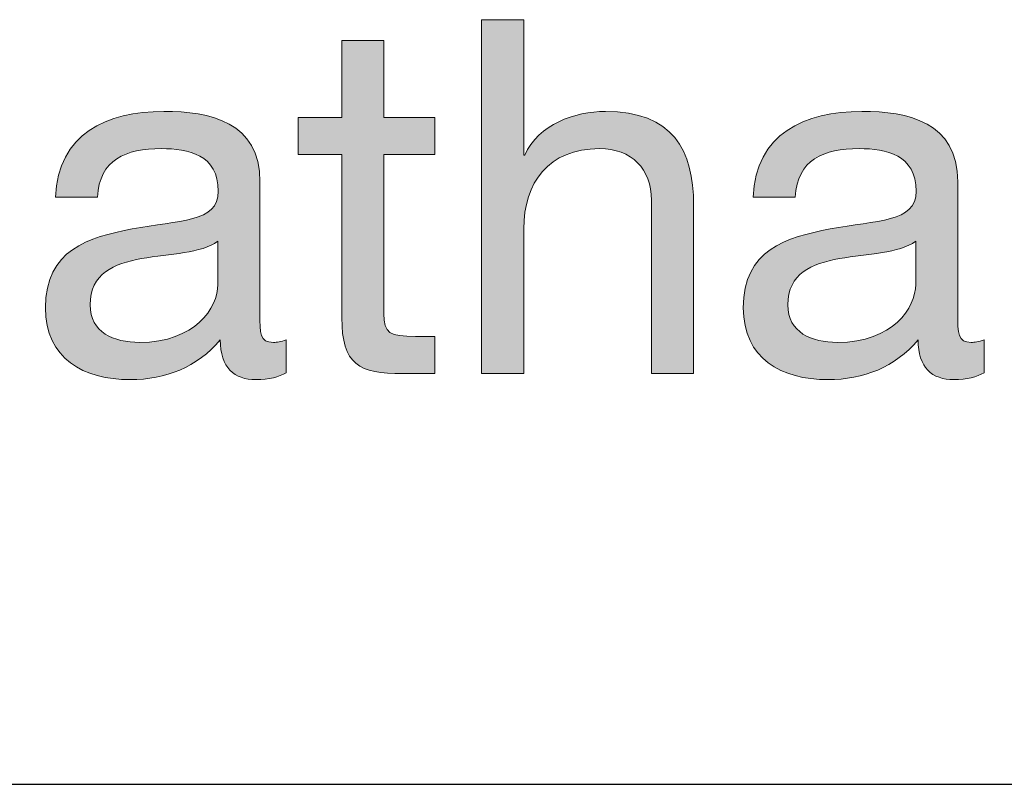
# Model space of a CAD drawing. Units: millimetres. Extents: x -38 to 254, y 41 to 239.
# Drawn here: x 176 to 183, y 215 to 220 of the extents above; entities that cross this region are included whole.
import ezdxf

# ---------------------------------------------------------------- set-up
doc = ezdxf.new("R2010")
doc.units = ezdxf.units.MM
doc.header["$MEASUREMENT"] = 0
doc.layers.add('bg', color=7, linetype='Continuous')

# ---------------------------------------------------------------- blocks, each defined once
blk = doc.blocks.new('block 799')
at = {"layer": 'bg', "lineweight": 0}
blk.add_open_spline([(178.1556, 217.8696), (178.1026, 217.8379), (178.0357, 217.8202), (177.9403, 217.8202), (177.7853, 217.8202), (177.6864, 217.905), (177.6864, 218.1024), (177.5207, 217.9084), (177.2988, 217.8202), (177.0449, 217.8202), (176.7135, 217.8202), (176.442, 217.9683), (176.442, 218.3315), (176.442, 218.744), (176.7486, 218.8322), (177.059, 218.8921), (177.3905, 218.9555), (177.6723, 218.9345), (177.6723, 219.1602), (177.6723, 219.421), (177.4573, 219.4633), (177.2671, 219.4633), (177.0132, 219.4633), (176.8261, 219.3858), (176.812, 219.1178), (176.812, 219.1178), (176.5123, 219.1178), (176.5123, 219.1178), (176.5302, 219.5691), (176.8792, 219.7278), (177.2847, 219.7278), (177.6127, 219.7278), (177.9685, 219.6537), (177.9685, 219.227), (177.9685, 219.227), (177.9685, 218.2893), (177.9685, 218.2893), (177.9685, 218.1482), (177.9685, 218.0848), (178.064, 218.0848), (178.0884, 218.0848), (178.1167, 218.0882), (178.1556, 218.1024), (178.1556, 218.1024), (178.1556, 217.8696), (178.1556, 217.8696)], degree=3, knots=[0, 0, 0, 0, 1, 1, 1, 2, 2, 2, 3, 3, 3, 4, 4, 4, 5, 5, 5, 6, 6, 6, 7, 7, 7, 8, 8, 8, 9, 9, 9, 10, 10, 10, 11, 11, 11, 12, 12, 12, 13, 13, 13, 14, 14, 14, 15, 15, 15, 15], dxfattribs=at)
blk = doc.blocks.new('block 800')
at = {"layer": 'bg', "lineweight": 0}
blk.add_open_spline([(177.6688, 218.804), (177.5527, 218.7194), (177.3271, 218.7158), (177.1259, 218.6806), (176.9285, 218.6453), (176.7593, 218.5749), (176.7593, 218.3526), (176.7593, 218.1552), (176.9285, 218.0848), (177.1117, 218.0848), (177.5066, 218.0848), (177.6688, 218.3315), (177.6688, 218.4972), (177.6688, 218.4972), (177.6688, 218.804), (177.6688, 218.804)], degree=3, knots=[0, 0, 0, 0, 1, 1, 1, 2, 2, 2, 3, 3, 3, 4, 4, 4, 5, 5, 5, 5], dxfattribs=at)
blk = doc.blocks.new('block 801')
at = {"layer": 'bg', "lineweight": 0}
blk.add_open_spline([(178.1556, 217.8696), (178.1026, 217.8379), (178.0357, 217.8202), (177.9403, 217.8202), (177.7853, 217.8202), (177.6864, 217.905), (177.6864, 218.1024), (177.5207, 217.9084), (177.2988, 217.8202), (177.0449, 217.8202), (176.7135, 217.8202), (176.442, 217.9683), (176.442, 218.3315), (176.442, 218.744), (176.7486, 218.8322), (177.059, 218.8921), (177.3905, 218.9555), (177.6723, 218.9345), (177.6723, 219.1602), (177.6723, 219.421), (177.4573, 219.4633), (177.2671, 219.4633), (177.0132, 219.4633), (176.8261, 219.3858), (176.812, 219.1178), (176.812, 219.1178), (176.5123, 219.1178), (176.5123, 219.1178), (176.5302, 219.5691), (176.8792, 219.7278), (177.2847, 219.7278), (177.6127, 219.7278), (177.9685, 219.6537), (177.9685, 219.227), (177.9685, 219.227), (177.9685, 218.2893), (177.9685, 218.2893), (177.9685, 218.1482), (177.9685, 218.0848), (178.064, 218.0848), (178.0884, 218.0848), (178.1167, 218.0882), (178.1556, 218.1024), (178.1556, 218.1024), (178.1556, 217.8696), (178.1556, 217.8696)], degree=3, knots=[0, 0, 0, 0, 1, 1, 1, 2, 2, 2, 3, 3, 3, 4, 4, 4, 5, 5, 5, 6, 6, 6, 7, 7, 7, 8, 8, 8, 9, 9, 9, 10, 10, 10, 11, 11, 11, 12, 12, 12, 13, 13, 13, 14, 14, 14, 15, 15, 15, 15], dxfattribs=at)
blk = doc.blocks.new('block 802')
at = {"layer": 'bg', "lineweight": 0}
blk.add_open_spline([(177.6688, 218.804), (177.5527, 218.7194), (177.3271, 218.7158), (177.1259, 218.6806), (176.9285, 218.6453), (176.7593, 218.5749), (176.7593, 218.3526), (176.7593, 218.1552), (176.9285, 218.0848), (177.1117, 218.0848), (177.5066, 218.0848), (177.6688, 218.3315), (177.6688, 218.4972), (177.6688, 218.4972), (177.6688, 218.804), (177.6688, 218.804)], degree=3, knots=[0, 0, 0, 0, 1, 1, 1, 2, 2, 2, 3, 3, 3, 4, 4, 4, 5, 5, 5, 5], dxfattribs=at)
blk = doc.blocks.new('block 803')
at = {"layer": 'bg', "lineweight": 0}
blk.add_open_spline([(178.1556, 217.8696), (178.1026, 217.8379), (178.0357, 217.8202), (177.9403, 217.8202), (177.7853, 217.8202), (177.6864, 217.905), (177.6864, 218.1024), (177.5207, 217.9084), (177.2988, 217.8202), (177.0449, 217.8202), (176.7135, 217.8202), (176.442, 217.9683), (176.442, 218.3315), (176.442, 218.744), (176.7486, 218.8322), (177.059, 218.8921), (177.3905, 218.9555), (177.6723, 218.9345), (177.6723, 219.1602), (177.6723, 219.421), (177.4573, 219.4633), (177.2671, 219.4633), (177.0132, 219.4633), (176.8261, 219.3858), (176.812, 219.1178), (176.812, 219.1178), (176.5123, 219.1178), (176.5123, 219.1178), (176.5302, 219.5691), (176.8792, 219.7278), (177.2847, 219.7278), (177.6127, 219.7278), (177.9685, 219.6537), (177.9685, 219.227), (177.9685, 219.227), (177.9685, 218.2893), (177.9685, 218.2893), (177.9685, 218.1482), (177.9685, 218.0848), (178.064, 218.0848), (178.0884, 218.0848), (178.1167, 218.0882), (178.1556, 218.1024), (178.1556, 218.1024), (178.1556, 217.8696), (178.1556, 217.8696)], degree=3, knots=[0, 0, 0, 0, 1, 1, 1, 2, 2, 2, 3, 3, 3, 4, 4, 4, 5, 5, 5, 6, 6, 6, 7, 7, 7, 8, 8, 8, 9, 9, 9, 10, 10, 10, 11, 11, 11, 12, 12, 12, 13, 13, 13, 14, 14, 14, 15, 15, 15, 15], dxfattribs=at)
blk = doc.blocks.new('block 804')
at = {"layer": 'bg', "lineweight": 0}
blk.add_open_spline([(177.6688, 218.804), (177.5527, 218.7194), (177.3271, 218.7158), (177.1259, 218.6806), (176.9285, 218.6453), (176.7593, 218.5749), (176.7593, 218.3526), (176.7593, 218.1552), (176.9285, 218.0848), (177.1117, 218.0848), (177.5066, 218.0848), (177.6688, 218.3315), (177.6688, 218.4972), (177.6688, 218.4972), (177.6688, 218.804), (177.6688, 218.804)], degree=3, knots=[0, 0, 0, 0, 1, 1, 1, 2, 2, 2, 3, 3, 3, 4, 4, 4, 5, 5, 5, 5], dxfattribs=at)
blk = doc.blocks.new('block 805')
at = {"layer": 'bg', "true_color": 0xffffff}
h = blk.add_hatch(color=7, dxfattribs=at)
h.dxf.hatch_style = 2
edge = h.paths.add_edge_path()
edge.add_spline(control_points=[(178.1556, 217.8696), (178.1026, 217.8379), (178.0357, 217.8202), (177.9403, 217.8202), (177.7853, 217.8202), (177.6864, 217.905), (177.6864, 218.1024), (177.5207, 217.9084), (177.2988, 217.8202), (177.0449, 217.8202), (176.7135, 217.8202), (176.442, 217.9683), (176.442, 218.3315), (176.442, 218.744), (176.7486, 218.8322), (177.059, 218.8921), (177.3905, 218.9555), (177.6723, 218.9345), (177.6723, 219.1602), (177.6723, 219.421), (177.4573, 219.4633), (177.2671, 219.4633), (177.0132, 219.4633), (176.8261, 219.3858), (176.812, 219.1178), (176.812, 219.1178), (176.5123, 219.1178), (176.5123, 219.1178), (176.5302, 219.5691), (176.8792, 219.7278), (177.2847, 219.7278), (177.6127, 219.7278), (177.9685, 219.6537), (177.9685, 219.227), (177.9685, 219.227), (177.9685, 218.2893), (177.9685, 218.2893), (177.9685, 218.1482), (177.9685, 218.0848), (178.064, 218.0848), (178.0884, 218.0848), (178.1167, 218.0882), (178.1556, 218.1024), (178.1556, 218.1024), (178.1556, 217.8696), (178.1556, 217.8696)], knot_values=[0, 0, 0, 0, 1, 1, 1, 2, 2, 2, 3, 3, 3, 4, 4, 4, 5, 5, 5, 6, 6, 6, 7, 7, 7, 8, 8, 8, 9, 9, 9, 10, 10, 10, 11, 11, 11, 12, 12, 12, 13, 13, 13, 14, 14, 14, 15, 15, 15, 15], degree=3, periodic=1)
edge = h.paths.add_edge_path()
edge.add_spline(control_points=[(177.6688, 218.804), (177.5527, 218.7194), (177.3271, 218.7158), (177.1259, 218.6806), (176.9285, 218.6453), (176.7593, 218.5749), (176.7593, 218.3526), (176.7593, 218.1552), (176.9285, 218.0848), (177.1117, 218.0848), (177.5066, 218.0848), (177.6688, 218.3315), (177.6688, 218.4972), (177.6688, 218.4972), (177.6688, 218.804), (177.6688, 218.804)], knot_values=[0, 0, 0, 0, 1, 1, 1, 2, 2, 2, 3, 3, 3, 4, 4, 4, 5, 5, 5, 5], degree=3, periodic=1)
at = {"layer": 'bg', "lineweight": 0}
for points, knots in [([(178.1556, 217.8696), (178.1026, 217.8379), (178.0357, 217.8202), (177.9403, 217.8202), (177.7853, 217.8202), (177.6864, 217.905), (177.6864, 218.1024), (177.5207, 217.9084), (177.2988, 217.8202), (177.0449, 217.8202), (176.7135, 217.8202), (176.442, 217.9683), (176.442, 218.3315), (176.442, 218.744), (176.7486, 218.8322), (177.059, 218.8921), (177.3905, 218.9555), (177.6723, 218.9345), (177.6723, 219.1602), (177.6723, 219.421), (177.4573, 219.4633), (177.2671, 219.4633), (177.0132, 219.4633), (176.8261, 219.3858), (176.812, 219.1178), (176.812, 219.1178), (176.5123, 219.1178), (176.5123, 219.1178), (176.5302, 219.5691), (176.8792, 219.7278), (177.2847, 219.7278), (177.6127, 219.7278), (177.9685, 219.6537), (177.9685, 219.227), (177.9685, 219.227), (177.9685, 218.2893), (177.9685, 218.2893), (177.9685, 218.1482), (177.9685, 218.0848), (178.064, 218.0848), (178.0884, 218.0848), (178.1167, 218.0882), (178.1556, 218.1024), (178.1556, 218.1024), (178.1556, 217.8696), (178.1556, 217.8696)], [0, 0, 0, 0, 1, 1, 1, 2, 2, 2, 3, 3, 3, 4, 4, 4, 5, 5, 5, 6, 6, 6, 7, 7, 7, 8, 8, 8, 9, 9, 9, 10, 10, 10, 11, 11, 11, 12, 12, 12, 13, 13, 13, 14, 14, 14, 15, 15, 15, 15]), ([(177.6688, 218.804), (177.5527, 218.7194), (177.3271, 218.7158), (177.1259, 218.6806), (176.9285, 218.6453), (176.7593, 218.5749), (176.7593, 218.3526), (176.7593, 218.1552), (176.9285, 218.0848), (177.1117, 218.0848), (177.5066, 218.0848), (177.6688, 218.3315), (177.6688, 218.4972), (177.6688, 218.4972), (177.6688, 218.804), (177.6688, 218.804)], [0, 0, 0, 0, 1, 1, 1, 2, 2, 2, 3, 3, 3, 4, 4, 4, 5, 5, 5, 5])]:
    blk.add_open_spline(points, degree=3, knots=knots, dxfattribs=at)
blk = doc.blocks.new('block 806')
at = {"layer": 'bg', "lineweight": 0}
blk.add_open_spline([(178.8512, 219.6854), (178.8512, 219.6854), (179.2143, 219.6854), (179.2143, 219.6854), (179.2143, 219.6854), (179.2143, 219.421), (179.2143, 219.421), (179.2143, 219.421), (178.8512, 219.421), (178.8512, 219.421), (178.8512, 219.421), (178.8512, 218.2893), (178.8512, 218.2893), (178.8512, 218.1516), (178.8898, 218.127), (179.0768, 218.127), (179.0768, 218.127), (179.2143, 218.127), (179.2143, 218.127), (179.2143, 218.127), (179.2143, 217.8626), (179.2143, 217.8626), (179.2143, 217.8626), (178.9852, 217.8626), (178.9852, 217.8626), (178.6748, 217.8626), (178.5514, 217.926), (178.5514, 218.261), (178.5514, 218.261), (178.5514, 219.421), (178.5514, 219.421), (178.5514, 219.421), (178.241, 219.421), (178.241, 219.421), (178.241, 219.421), (178.241, 219.6854), (178.241, 219.6854), (178.241, 219.6854), (178.5514, 219.6854), (178.5514, 219.6854), (178.5514, 219.6854), (178.5514, 220.2319), (178.5514, 220.2319), (178.5514, 220.2319), (178.8512, 220.2319), (178.8512, 220.2319), (178.8512, 220.2319), (178.8512, 219.6854), (178.8512, 219.6854)], degree=3, knots=[0, 0, 0, 0, 1, 1, 1, 2, 2, 2, 3, 3, 3, 4, 4, 4, 5, 5, 5, 6, 6, 6, 7, 7, 7, 8, 8, 8, 9, 9, 9, 10, 10, 10, 11, 11, 11, 12, 12, 12, 13, 13, 13, 14, 14, 14, 15, 15, 15, 16, 16, 16, 16], dxfattribs=at)
blk = doc.blocks.new('block 807')
at = {"layer": 'bg', "lineweight": 0}
blk.add_open_spline([(178.8512, 219.6854), (178.8512, 219.6854), (179.2143, 219.6854), (179.2143, 219.6854), (179.2143, 219.6854), (179.2143, 219.421), (179.2143, 219.421), (179.2143, 219.421), (178.8512, 219.421), (178.8512, 219.421), (178.8512, 219.421), (178.8512, 218.2893), (178.8512, 218.2893), (178.8512, 218.1516), (178.8898, 218.127), (179.0768, 218.127), (179.0768, 218.127), (179.2143, 218.127), (179.2143, 218.127), (179.2143, 218.127), (179.2143, 217.8626), (179.2143, 217.8626), (179.2143, 217.8626), (178.9852, 217.8626), (178.9852, 217.8626), (178.6748, 217.8626), (178.5514, 217.926), (178.5514, 218.261), (178.5514, 218.261), (178.5514, 219.421), (178.5514, 219.421), (178.5514, 219.421), (178.241, 219.421), (178.241, 219.421), (178.241, 219.421), (178.241, 219.6854), (178.241, 219.6854), (178.241, 219.6854), (178.5514, 219.6854), (178.5514, 219.6854), (178.5514, 219.6854), (178.5514, 220.2319), (178.5514, 220.2319), (178.5514, 220.2319), (178.8512, 220.2319), (178.8512, 220.2319), (178.8512, 220.2319), (178.8512, 219.6854), (178.8512, 219.6854)], degree=3, knots=[0, 0, 0, 0, 1, 1, 1, 2, 2, 2, 3, 3, 3, 4, 4, 4, 5, 5, 5, 6, 6, 6, 7, 7, 7, 8, 8, 8, 9, 9, 9, 10, 10, 10, 11, 11, 11, 12, 12, 12, 13, 13, 13, 14, 14, 14, 15, 15, 15, 16, 16, 16, 16], dxfattribs=at)
blk = doc.blocks.new('block 808')
at = {"layer": 'bg', "lineweight": 0}
blk.add_open_spline([(178.8512, 219.6854), (178.8512, 219.6854), (179.2143, 219.6854), (179.2143, 219.6854), (179.2143, 219.6854), (179.2143, 219.421), (179.2143, 219.421), (179.2143, 219.421), (178.8512, 219.421), (178.8512, 219.421), (178.8512, 219.421), (178.8512, 218.2893), (178.8512, 218.2893), (178.8512, 218.1516), (178.8898, 218.127), (179.0768, 218.127), (179.0768, 218.127), (179.2143, 218.127), (179.2143, 218.127), (179.2143, 218.127), (179.2143, 217.8626), (179.2143, 217.8626), (179.2143, 217.8626), (178.9852, 217.8626), (178.9852, 217.8626), (178.6748, 217.8626), (178.5514, 217.926), (178.5514, 218.261), (178.5514, 218.261), (178.5514, 219.421), (178.5514, 219.421), (178.5514, 219.421), (178.241, 219.421), (178.241, 219.421), (178.241, 219.421), (178.241, 219.6854), (178.241, 219.6854), (178.241, 219.6854), (178.5514, 219.6854), (178.5514, 219.6854), (178.5514, 219.6854), (178.5514, 220.2319), (178.5514, 220.2319), (178.5514, 220.2319), (178.8512, 220.2319), (178.8512, 220.2319), (178.8512, 220.2319), (178.8512, 219.6854), (178.8512, 219.6854)], degree=3, knots=[0, 0, 0, 0, 1, 1, 1, 2, 2, 2, 3, 3, 3, 4, 4, 4, 5, 5, 5, 6, 6, 6, 7, 7, 7, 8, 8, 8, 9, 9, 9, 10, 10, 10, 11, 11, 11, 12, 12, 12, 13, 13, 13, 14, 14, 14, 15, 15, 15, 16, 16, 16, 16], dxfattribs=at)
blk = doc.blocks.new('block 809')
at = {"layer": 'bg', "true_color": 0xffffff}
h = blk.add_hatch(color=7, dxfattribs=at)
h.dxf.hatch_style = 2
edge = h.paths.add_edge_path()
edge.add_spline(control_points=[(178.8512, 219.6854), (178.8512, 219.6854), (179.2143, 219.6854), (179.2143, 219.6854), (179.2143, 219.6854), (179.2143, 219.421), (179.2143, 219.421), (179.2143, 219.421), (178.8512, 219.421), (178.8512, 219.421), (178.8512, 219.421), (178.8512, 218.2893), (178.8512, 218.2893), (178.8512, 218.1516), (178.8898, 218.127), (179.0768, 218.127), (179.0768, 218.127), (179.2143, 218.127), (179.2143, 218.127), (179.2143, 218.127), (179.2143, 217.8626), (179.2143, 217.8626), (179.2143, 217.8626), (178.9852, 217.8626), (178.9852, 217.8626), (178.6748, 217.8626), (178.5514, 217.926), (178.5514, 218.261), (178.5514, 218.261), (178.5514, 219.421), (178.5514, 219.421), (178.5514, 219.421), (178.241, 219.421), (178.241, 219.421), (178.241, 219.421), (178.241, 219.6854), (178.241, 219.6854), (178.241, 219.6854), (178.5514, 219.6854), (178.5514, 219.6854), (178.5514, 219.6854), (178.5514, 220.2319), (178.5514, 220.2319), (178.5514, 220.2319), (178.8512, 220.2319), (178.8512, 220.2319), (178.8512, 220.2319), (178.8512, 219.6854), (178.8512, 219.6854)], knot_values=[0, 0, 0, 0, 1, 1, 1, 2, 2, 2, 3, 3, 3, 4, 4, 4, 5, 5, 5, 6, 6, 6, 7, 7, 7, 8, 8, 8, 9, 9, 9, 10, 10, 10, 11, 11, 11, 12, 12, 12, 13, 13, 13, 14, 14, 14, 15, 15, 15, 16, 16, 16, 16], degree=3, periodic=1)
at = {"layer": 'bg', "lineweight": 0}
blk.add_open_spline([(178.8512, 219.6854), (178.8512, 219.6854), (179.2143, 219.6854), (179.2143, 219.6854), (179.2143, 219.6854), (179.2143, 219.421), (179.2143, 219.421), (179.2143, 219.421), (178.8512, 219.421), (178.8512, 219.421), (178.8512, 219.421), (178.8512, 218.2893), (178.8512, 218.2893), (178.8512, 218.1516), (178.8898, 218.127), (179.0768, 218.127), (179.0768, 218.127), (179.2143, 218.127), (179.2143, 218.127), (179.2143, 218.127), (179.2143, 217.8626), (179.2143, 217.8626), (179.2143, 217.8626), (178.9852, 217.8626), (178.9852, 217.8626), (178.6748, 217.8626), (178.5514, 217.926), (178.5514, 218.261), (178.5514, 218.261), (178.5514, 219.421), (178.5514, 219.421), (178.5514, 219.421), (178.241, 219.421), (178.241, 219.421), (178.241, 219.421), (178.241, 219.6854), (178.241, 219.6854), (178.241, 219.6854), (178.5514, 219.6854), (178.5514, 219.6854), (178.5514, 219.6854), (178.5514, 220.2319), (178.5514, 220.2319), (178.5514, 220.2319), (178.8512, 220.2319), (178.8512, 220.2319), (178.8512, 220.2319), (178.8512, 219.6854), (178.8512, 219.6854)], degree=3, knots=[0, 0, 0, 0, 1, 1, 1, 2, 2, 2, 3, 3, 3, 4, 4, 4, 5, 5, 5, 6, 6, 6, 7, 7, 7, 8, 8, 8, 9, 9, 9, 10, 10, 10, 11, 11, 11, 12, 12, 12, 13, 13, 13, 14, 14, 14, 15, 15, 15, 16, 16, 16, 16], dxfattribs=at)
blk = doc.blocks.new('block 810')
at = {"layer": 'bg', "lineweight": 0}
blk.add_open_spline([(179.5464, 220.3801), (179.5464, 220.3801), (179.8461, 220.3801), (179.8461, 220.3801), (179.8461, 220.3801), (179.8461, 219.4175), (179.8461, 219.4175), (179.8461, 219.4175), (179.853, 219.4175), (179.853, 219.4175), (179.9519, 219.6361), (180.2092, 219.7278), (180.4276, 219.7278), (180.9072, 219.7278), (181.0553, 219.4527), (181.0553, 219.0613), (181.0553, 219.0613), (181.0553, 217.8626), (181.0553, 217.8626), (181.0553, 217.8626), (180.7556, 217.8626), (180.7556, 217.8626), (180.7556, 217.8626), (180.7556, 219.0966), (180.7556, 219.0966), (180.7556, 219.3188), (180.6147, 219.4633), (180.3856, 219.4633), (180.0222, 219.4633), (179.8461, 219.2199), (179.8461, 218.8921), (179.8461, 218.8921), (179.8461, 217.8626), (179.8461, 217.8626), (179.8461, 217.8626), (179.5464, 217.8626), (179.5464, 217.8626), (179.5464, 217.8626), (179.5464, 220.3801), (179.5464, 220.3801)], degree=3, knots=[0, 0, 0, 0, 1, 1, 1, 2, 2, 2, 3, 3, 3, 4, 4, 4, 5, 5, 5, 6, 6, 6, 7, 7, 7, 8, 8, 8, 9, 9, 9, 10, 10, 10, 11, 11, 11, 12, 12, 12, 13, 13, 13, 13], dxfattribs=at)
blk = doc.blocks.new('block 811')
at = {"layer": 'bg', "lineweight": 0}
blk.add_open_spline([(179.5464, 220.3801), (179.5464, 220.3801), (179.8461, 220.3801), (179.8461, 220.3801), (179.8461, 220.3801), (179.8461, 219.4175), (179.8461, 219.4175), (179.8461, 219.4175), (179.853, 219.4175), (179.853, 219.4175), (179.9519, 219.6361), (180.2092, 219.7278), (180.4276, 219.7278), (180.9072, 219.7278), (181.0553, 219.4527), (181.0553, 219.0613), (181.0553, 219.0613), (181.0553, 217.8626), (181.0553, 217.8626), (181.0553, 217.8626), (180.7556, 217.8626), (180.7556, 217.8626), (180.7556, 217.8626), (180.7556, 219.0966), (180.7556, 219.0966), (180.7556, 219.3188), (180.6147, 219.4633), (180.3856, 219.4633), (180.0222, 219.4633), (179.8461, 219.2199), (179.8461, 218.8921), (179.8461, 218.8921), (179.8461, 217.8626), (179.8461, 217.8626), (179.8461, 217.8626), (179.5464, 217.8626), (179.5464, 217.8626), (179.5464, 217.8626), (179.5464, 220.3801), (179.5464, 220.3801)], degree=3, knots=[0, 0, 0, 0, 1, 1, 1, 2, 2, 2, 3, 3, 3, 4, 4, 4, 5, 5, 5, 6, 6, 6, 7, 7, 7, 8, 8, 8, 9, 9, 9, 10, 10, 10, 11, 11, 11, 12, 12, 12, 13, 13, 13, 13], dxfattribs=at)
blk = doc.blocks.new('block 812')
at = {"layer": 'bg', "lineweight": 0}
blk.add_open_spline([(179.5464, 220.3801), (179.5464, 220.3801), (179.8461, 220.3801), (179.8461, 220.3801), (179.8461, 220.3801), (179.8461, 219.4175), (179.8461, 219.4175), (179.8461, 219.4175), (179.853, 219.4175), (179.853, 219.4175), (179.9519, 219.6361), (180.2092, 219.7278), (180.4276, 219.7278), (180.9072, 219.7278), (181.0553, 219.4527), (181.0553, 219.0613), (181.0553, 219.0613), (181.0553, 217.8626), (181.0553, 217.8626), (181.0553, 217.8626), (180.7556, 217.8626), (180.7556, 217.8626), (180.7556, 217.8626), (180.7556, 219.0966), (180.7556, 219.0966), (180.7556, 219.3188), (180.6147, 219.4633), (180.3856, 219.4633), (180.0222, 219.4633), (179.8461, 219.2199), (179.8461, 218.8921), (179.8461, 218.8921), (179.8461, 217.8626), (179.8461, 217.8626), (179.8461, 217.8626), (179.5464, 217.8626), (179.5464, 217.8626), (179.5464, 217.8626), (179.5464, 220.3801), (179.5464, 220.3801)], degree=3, knots=[0, 0, 0, 0, 1, 1, 1, 2, 2, 2, 3, 3, 3, 4, 4, 4, 5, 5, 5, 6, 6, 6, 7, 7, 7, 8, 8, 8, 9, 9, 9, 10, 10, 10, 11, 11, 11, 12, 12, 12, 13, 13, 13, 13], dxfattribs=at)
blk = doc.blocks.new('block 813')
at = {"layer": 'bg', "true_color": 0xffffff}
h = blk.add_hatch(color=7, dxfattribs=at)
h.dxf.hatch_style = 2
edge = h.paths.add_edge_path()
edge.add_spline(control_points=[(179.5464, 220.3801), (179.5464, 220.3801), (179.8461, 220.3801), (179.8461, 220.3801), (179.8461, 220.3801), (179.8461, 219.4175), (179.8461, 219.4175), (179.8461, 219.4175), (179.853, 219.4175), (179.853, 219.4175), (179.9519, 219.6361), (180.2092, 219.7278), (180.4276, 219.7278), (180.9072, 219.7278), (181.0553, 219.4527), (181.0553, 219.0613), (181.0553, 219.0613), (181.0553, 217.8626), (181.0553, 217.8626), (181.0553, 217.8626), (180.7556, 217.8626), (180.7556, 217.8626), (180.7556, 217.8626), (180.7556, 219.0966), (180.7556, 219.0966), (180.7556, 219.3188), (180.6147, 219.4633), (180.3856, 219.4633), (180.0222, 219.4633), (179.8461, 219.2199), (179.8461, 218.8921), (179.8461, 218.8921), (179.8461, 217.8626), (179.8461, 217.8626), (179.8461, 217.8626), (179.5464, 217.8626), (179.5464, 217.8626), (179.5464, 217.8626), (179.5464, 220.3801), (179.5464, 220.3801)], knot_values=[0, 0, 0, 0, 1, 1, 1, 2, 2, 2, 3, 3, 3, 4, 4, 4, 5, 5, 5, 6, 6, 6, 7, 7, 7, 8, 8, 8, 9, 9, 9, 10, 10, 10, 11, 11, 11, 12, 12, 12, 13, 13, 13, 13], degree=3, periodic=1)
at = {"layer": 'bg', "lineweight": 0}
blk.add_open_spline([(179.5464, 220.3801), (179.5464, 220.3801), (179.8461, 220.3801), (179.8461, 220.3801), (179.8461, 220.3801), (179.8461, 219.4175), (179.8461, 219.4175), (179.8461, 219.4175), (179.853, 219.4175), (179.853, 219.4175), (179.9519, 219.6361), (180.2092, 219.7278), (180.4276, 219.7278), (180.9072, 219.7278), (181.0553, 219.4527), (181.0553, 219.0613), (181.0553, 219.0613), (181.0553, 217.8626), (181.0553, 217.8626), (181.0553, 217.8626), (180.7556, 217.8626), (180.7556, 217.8626), (180.7556, 217.8626), (180.7556, 219.0966), (180.7556, 219.0966), (180.7556, 219.3188), (180.6147, 219.4633), (180.3856, 219.4633), (180.0222, 219.4633), (179.8461, 219.2199), (179.8461, 218.8921), (179.8461, 218.8921), (179.8461, 217.8626), (179.8461, 217.8626), (179.8461, 217.8626), (179.5464, 217.8626), (179.5464, 217.8626), (179.5464, 217.8626), (179.5464, 220.3801), (179.5464, 220.3801)], degree=3, knots=[0, 0, 0, 0, 1, 1, 1, 2, 2, 2, 3, 3, 3, 4, 4, 4, 5, 5, 5, 6, 6, 6, 7, 7, 7, 8, 8, 8, 9, 9, 9, 10, 10, 10, 11, 11, 11, 12, 12, 12, 13, 13, 13, 13], dxfattribs=at)
blk = doc.blocks.new('block 814')
at = {"layer": 'bg', "lineweight": 0}
blk.add_open_spline([(183.1227, 217.8696), (183.0697, 217.8379), (183.0029, 217.8202), (182.9074, 217.8202), (182.7524, 217.8202), (182.6535, 217.905), (182.6535, 218.1024), (182.4878, 217.9084), (182.266, 217.8202), (182.012, 217.8202), (181.6806, 217.8202), (181.4092, 217.9683), (181.4092, 218.3315), (181.4092, 218.744), (181.7158, 218.8322), (182.0262, 218.8921), (182.3576, 218.9555), (182.6394, 218.9345), (182.6394, 219.1602), (182.6394, 219.421), (182.4244, 219.4633), (182.2343, 219.4633), (181.9804, 219.4633), (181.7933, 219.3858), (181.7792, 219.1178), (181.7792, 219.1178), (181.4794, 219.1178), (181.4794, 219.1178), (181.4974, 219.5691), (181.8463, 219.7278), (182.2518, 219.7278), (182.5798, 219.7278), (182.9357, 219.6537), (182.9357, 219.227), (182.9357, 219.227), (182.9357, 218.2893), (182.9357, 218.2893), (182.9357, 218.1482), (182.9357, 218.0848), (183.0311, 218.0848), (183.0556, 218.0848), (183.0838, 218.0882), (183.1227, 218.1024), (183.1227, 218.1024), (183.1227, 217.8696), (183.1227, 217.8696)], degree=3, knots=[0, 0, 0, 0, 1, 1, 1, 2, 2, 2, 3, 3, 3, 4, 4, 4, 5, 5, 5, 6, 6, 6, 7, 7, 7, 8, 8, 8, 9, 9, 9, 10, 10, 10, 11, 11, 11, 12, 12, 12, 13, 13, 13, 14, 14, 14, 15, 15, 15, 15], dxfattribs=at)
blk = doc.blocks.new('block 815')
at = {"layer": 'bg', "lineweight": 0}
blk.add_open_spline([(182.636, 218.804), (182.5199, 218.7194), (182.2942, 218.7158), (182.093, 218.6806), (181.8956, 218.6453), (181.7264, 218.5749), (181.7264, 218.3526), (181.7264, 218.1552), (181.8956, 218.0848), (182.0789, 218.0848), (182.4737, 218.0848), (182.636, 218.3315), (182.636, 218.4972), (182.636, 218.4972), (182.636, 218.804), (182.636, 218.804)], degree=3, knots=[0, 0, 0, 0, 1, 1, 1, 2, 2, 2, 3, 3, 3, 4, 4, 4, 5, 5, 5, 5], dxfattribs=at)
blk = doc.blocks.new('block 816')
at = {"layer": 'bg', "lineweight": 0}
blk.add_open_spline([(183.1227, 217.8696), (183.0697, 217.8379), (183.0029, 217.8202), (182.9074, 217.8202), (182.7524, 217.8202), (182.6535, 217.905), (182.6535, 218.1024), (182.4878, 217.9084), (182.266, 217.8202), (182.012, 217.8202), (181.6806, 217.8202), (181.4092, 217.9683), (181.4092, 218.3315), (181.4092, 218.744), (181.7158, 218.8322), (182.0262, 218.8921), (182.3576, 218.9555), (182.6394, 218.9345), (182.6394, 219.1602), (182.6394, 219.421), (182.4244, 219.4633), (182.2343, 219.4633), (181.9804, 219.4633), (181.7933, 219.3858), (181.7792, 219.1178), (181.7792, 219.1178), (181.4794, 219.1178), (181.4794, 219.1178), (181.4974, 219.5691), (181.8463, 219.7278), (182.2518, 219.7278), (182.5798, 219.7278), (182.9357, 219.6537), (182.9357, 219.227), (182.9357, 219.227), (182.9357, 218.2893), (182.9357, 218.2893), (182.9357, 218.1482), (182.9357, 218.0848), (183.0311, 218.0848), (183.0556, 218.0848), (183.0838, 218.0882), (183.1227, 218.1024), (183.1227, 218.1024), (183.1227, 217.8696), (183.1227, 217.8696)], degree=3, knots=[0, 0, 0, 0, 1, 1, 1, 2, 2, 2, 3, 3, 3, 4, 4, 4, 5, 5, 5, 6, 6, 6, 7, 7, 7, 8, 8, 8, 9, 9, 9, 10, 10, 10, 11, 11, 11, 12, 12, 12, 13, 13, 13, 14, 14, 14, 15, 15, 15, 15], dxfattribs=at)
blk = doc.blocks.new('block 817')
at = {"layer": 'bg', "lineweight": 0}
blk.add_open_spline([(182.636, 218.804), (182.5199, 218.7194), (182.2942, 218.7158), (182.093, 218.6806), (181.8956, 218.6453), (181.7264, 218.5749), (181.7264, 218.3526), (181.7264, 218.1552), (181.8956, 218.0848), (182.0789, 218.0848), (182.4737, 218.0848), (182.636, 218.3315), (182.636, 218.4972), (182.636, 218.4972), (182.636, 218.804), (182.636, 218.804)], degree=3, knots=[0, 0, 0, 0, 1, 1, 1, 2, 2, 2, 3, 3, 3, 4, 4, 4, 5, 5, 5, 5], dxfattribs=at)
blk = doc.blocks.new('block 818')
at = {"layer": 'bg', "lineweight": 0}
blk.add_open_spline([(183.1227, 217.8696), (183.0697, 217.8379), (183.0029, 217.8202), (182.9074, 217.8202), (182.7524, 217.8202), (182.6535, 217.905), (182.6535, 218.1024), (182.4878, 217.9084), (182.266, 217.8202), (182.012, 217.8202), (181.6806, 217.8202), (181.4092, 217.9683), (181.4092, 218.3315), (181.4092, 218.744), (181.7158, 218.8322), (182.0262, 218.8921), (182.3576, 218.9555), (182.6394, 218.9345), (182.6394, 219.1602), (182.6394, 219.421), (182.4244, 219.4633), (182.2343, 219.4633), (181.9804, 219.4633), (181.7933, 219.3858), (181.7792, 219.1178), (181.7792, 219.1178), (181.4794, 219.1178), (181.4794, 219.1178), (181.4974, 219.5691), (181.8463, 219.7278), (182.2518, 219.7278), (182.5798, 219.7278), (182.9357, 219.6537), (182.9357, 219.227), (182.9357, 219.227), (182.9357, 218.2893), (182.9357, 218.2893), (182.9357, 218.1482), (182.9357, 218.0848), (183.0311, 218.0848), (183.0556, 218.0848), (183.0838, 218.0882), (183.1227, 218.1024), (183.1227, 218.1024), (183.1227, 217.8696), (183.1227, 217.8696)], degree=3, knots=[0, 0, 0, 0, 1, 1, 1, 2, 2, 2, 3, 3, 3, 4, 4, 4, 5, 5, 5, 6, 6, 6, 7, 7, 7, 8, 8, 8, 9, 9, 9, 10, 10, 10, 11, 11, 11, 12, 12, 12, 13, 13, 13, 14, 14, 14, 15, 15, 15, 15], dxfattribs=at)
blk = doc.blocks.new('block 819')
at = {"layer": 'bg', "lineweight": 0}
blk.add_open_spline([(182.636, 218.804), (182.5199, 218.7194), (182.2942, 218.7158), (182.093, 218.6806), (181.8956, 218.6453), (181.7264, 218.5749), (181.7264, 218.3526), (181.7264, 218.1552), (181.8956, 218.0848), (182.0789, 218.0848), (182.4737, 218.0848), (182.636, 218.3315), (182.636, 218.4972), (182.636, 218.4972), (182.636, 218.804), (182.636, 218.804)], degree=3, knots=[0, 0, 0, 0, 1, 1, 1, 2, 2, 2, 3, 3, 3, 4, 4, 4, 5, 5, 5, 5], dxfattribs=at)
blk = doc.blocks.new('block 820')
at = {"layer": 'bg', "true_color": 0xffffff}
h = blk.add_hatch(color=7, dxfattribs=at)
h.dxf.hatch_style = 2
edge = h.paths.add_edge_path()
edge.add_spline(control_points=[(183.1227, 217.8696), (183.0697, 217.8379), (183.0029, 217.8202), (182.9074, 217.8202), (182.7524, 217.8202), (182.6535, 217.905), (182.6535, 218.1024), (182.4878, 217.9084), (182.266, 217.8202), (182.012, 217.8202), (181.6806, 217.8202), (181.4092, 217.9683), (181.4092, 218.3315), (181.4092, 218.744), (181.7158, 218.8322), (182.0262, 218.8921), (182.3576, 218.9555), (182.6394, 218.9345), (182.6394, 219.1602), (182.6394, 219.421), (182.4244, 219.4633), (182.2343, 219.4633), (181.9804, 219.4633), (181.7933, 219.3858), (181.7792, 219.1178), (181.7792, 219.1178), (181.4794, 219.1178), (181.4794, 219.1178), (181.4974, 219.5691), (181.8463, 219.7278), (182.2518, 219.7278), (182.5798, 219.7278), (182.9357, 219.6537), (182.9357, 219.227), (182.9357, 219.227), (182.9357, 218.2893), (182.9357, 218.2893), (182.9357, 218.1482), (182.9357, 218.0848), (183.0311, 218.0848), (183.0556, 218.0848), (183.0838, 218.0882), (183.1227, 218.1024), (183.1227, 218.1024), (183.1227, 217.8696), (183.1227, 217.8696)], knot_values=[0, 0, 0, 0, 1, 1, 1, 2, 2, 2, 3, 3, 3, 4, 4, 4, 5, 5, 5, 6, 6, 6, 7, 7, 7, 8, 8, 8, 9, 9, 9, 10, 10, 10, 11, 11, 11, 12, 12, 12, 13, 13, 13, 14, 14, 14, 15, 15, 15, 15], degree=3, periodic=1)
edge = h.paths.add_edge_path()
edge.add_spline(control_points=[(182.636, 218.804), (182.5199, 218.7194), (182.2942, 218.7158), (182.093, 218.6806), (181.8956, 218.6453), (181.7264, 218.5749), (181.7264, 218.3526), (181.7264, 218.1552), (181.8956, 218.0848), (182.0789, 218.0848), (182.4737, 218.0848), (182.636, 218.3315), (182.636, 218.4972), (182.636, 218.4972), (182.636, 218.804), (182.636, 218.804)], knot_values=[0, 0, 0, 0, 1, 1, 1, 2, 2, 2, 3, 3, 3, 4, 4, 4, 5, 5, 5, 5], degree=3, periodic=1)
at = {"layer": 'bg', "lineweight": 0}
for points, knots in [([(183.1227, 217.8696), (183.0697, 217.8379), (183.0029, 217.8202), (182.9074, 217.8202), (182.7524, 217.8202), (182.6535, 217.905), (182.6535, 218.1024), (182.4878, 217.9084), (182.266, 217.8202), (182.012, 217.8202), (181.6806, 217.8202), (181.4092, 217.9683), (181.4092, 218.3315), (181.4092, 218.744), (181.7158, 218.8322), (182.0262, 218.8921), (182.3576, 218.9555), (182.6394, 218.9345), (182.6394, 219.1602), (182.6394, 219.421), (182.4244, 219.4633), (182.2343, 219.4633), (181.9804, 219.4633), (181.7933, 219.3858), (181.7792, 219.1178), (181.7792, 219.1178), (181.4794, 219.1178), (181.4794, 219.1178), (181.4974, 219.5691), (181.8463, 219.7278), (182.2518, 219.7278), (182.5798, 219.7278), (182.9357, 219.6537), (182.9357, 219.227), (182.9357, 219.227), (182.9357, 218.2893), (182.9357, 218.2893), (182.9357, 218.1482), (182.9357, 218.0848), (183.0311, 218.0848), (183.0556, 218.0848), (183.0838, 218.0882), (183.1227, 218.1024), (183.1227, 218.1024), (183.1227, 217.8696), (183.1227, 217.8696)], [0, 0, 0, 0, 1, 1, 1, 2, 2, 2, 3, 3, 3, 4, 4, 4, 5, 5, 5, 6, 6, 6, 7, 7, 7, 8, 8, 8, 9, 9, 9, 10, 10, 10, 11, 11, 11, 12, 12, 12, 13, 13, 13, 14, 14, 14, 15, 15, 15, 15]), ([(182.636, 218.804), (182.5199, 218.7194), (182.2942, 218.7158), (182.093, 218.6806), (181.8956, 218.6453), (181.7264, 218.5749), (181.7264, 218.3526), (181.7264, 218.1552), (181.8956, 218.0848), (182.0789, 218.0848), (182.4737, 218.0848), (182.636, 218.3315), (182.636, 218.4972), (182.636, 218.4972), (182.636, 218.804), (182.636, 218.804)], [0, 0, 0, 0, 1, 1, 1, 2, 2, 2, 3, 3, 3, 4, 4, 4, 5, 5, 5, 5])]:
    blk.add_open_spline(points, degree=3, knots=knots, dxfattribs=at)
blk = doc.blocks.new('block 896')
at = {"layer": 'bg', "color": 5, "lineweight": 25, "true_color": 0x0000ff}
blk.add_lwpolyline([(-29.4104, 214.942), (253.6201, 214.942)], dxfattribs=at)

msp = doc.modelspace()

# ---------------------------------------------------------------- block references
at = {"layer": 'bg'}
for name in ['block 810', 'block 811', 'block 812', 'block 813', 'block 806', 'block 807', 'block 808', 'block 809', 'block 799', 'block 801', 'block 803', 'block 805', 'block 814', 'block 816', 'block 818', 'block 820', 'block 800', 'block 802', 'block 804', 'block 815', 'block 817', 'block 819', 'block 896']:
    msp.add_blockref(name, (0, 0), dxfattribs=at)

doc.saveas('drawing.dxf')
